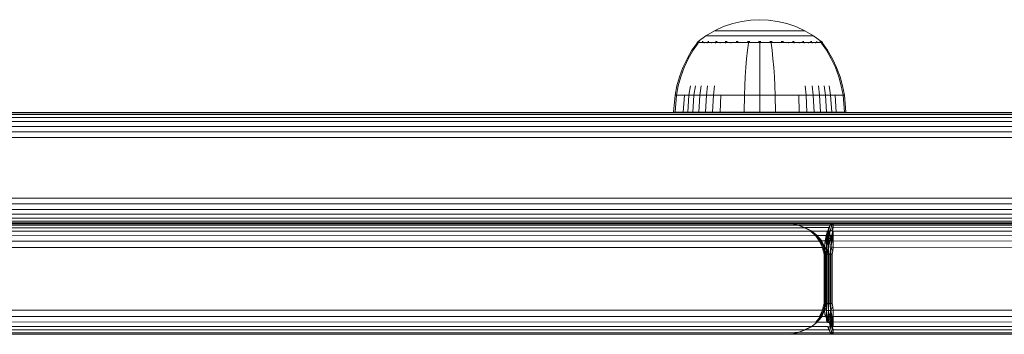
# Model space of a CAD drawing. Units: millimetres. Extents: x -1424 to 578302, y -1972 to 596964.
# Drawn here: x 8141 to 8301, y 2315 to 2366 of the extents above; entities that cross this region are included whole.
import ezdxf

# ---------------------------------------------------------------- set-up
doc = ezdxf.new("R2010")
doc.units = ezdxf.units.MM
doc.layers.add('Контур', color=7, linetype='Continuous', lineweight=15)

msp = doc.modelspace()

# ---------------------------------------------------------------- linework, layer by layer
at = {"layer": 'Контур'}
for p, q in [((8255.142, 2365.203), (8256.629, 2365.709)), ((8256.629, 2365.709), (8258.12, 2366.059)), ((8258.12, 2366.059), (8259.594, 2366.262)), ((8259.594, 2366.262), (8261.032, 2366.326)), ((8262.469, 2366.262), (8261.032, 2366.326)), ((8262.469, 2366.262), (8263.943, 2366.059)), ((8263.943, 2366.059), (8265.434, 2365.709)), ((8265.434, 2365.709), (8266.921, 2365.203)), ((8252.276, 2363.718), (8253.683, 2364.539)), ((8253.683, 2364.539), (8255.142, 2365.203)), ((8253.683, 2364.539), (8253.713, 2364.539)), ((8253.713, 2364.539), (8253.806, 2364.539)), ((8253.966, 2364.539), (8253.806, 2364.539)), ((8254.199, 2364.539), (8253.966, 2364.539)), ((8254.504, 2364.539), (8254.199, 2364.539)), ((8254.881, 2364.539), (8254.504, 2364.539)), ((8255.326, 2364.539), (8254.881, 2364.539)), ((8255.835, 2364.539), (8255.326, 2364.539)), ((8256.4, 2364.539), (8255.835, 2364.539)), ((8257.01, 2364.539), (8256.4, 2364.539)), ((8257.656, 2364.539), (8257.01, 2364.539)), ((8258.326, 2364.539), (8257.656, 2364.539)), ((8259.009, 2364.539), (8258.326, 2364.539)), ((8259.694, 2364.539), (8259.009, 2364.539)), ((8260.371, 2364.539), (8259.694, 2364.539)), ((8261.032, 2364.539), (8260.371, 2364.539)), ((8261.692, 2364.539), (8261.032, 2364.539)), ((8262.369, 2364.539), (8261.692, 2364.539)), ((8263.054, 2364.539), (8262.369, 2364.539)), ((8263.737, 2364.539), (8263.054, 2364.539)), ((8264.407, 2364.539), (8263.737, 2364.539)), ((8265.053, 2364.539), (8264.407, 2364.539)), ((8265.664, 2364.539), (8265.053, 2364.539)), ((8266.228, 2364.539), (8265.664, 2364.539)), ((8266.737, 2364.539), (8266.228, 2364.539)), ((8267.182, 2364.539), (8266.737, 2364.539)), ((8266.921, 2365.203), (8268.38, 2364.539)), ((8267.559, 2364.539), (8267.182, 2364.539)), ((8267.864, 2364.539), (8267.559, 2364.539)), ((8268.097, 2364.539), (8267.864, 2364.539)), ((8268.257, 2364.539), (8268.097, 2364.539)), ((8268.351, 2364.539), (8268.257, 2364.539)), ((8268.38, 2364.539), (8268.351, 2364.539)), ((8268.38, 2364.539), (8269.787, 2363.718)), ((8250.832, 2362.544), (8250.012, 2361.371)), ((8251.002, 2362.544), (8250.196, 2361.371)), ((8250.832, 2362.654), (8250.947, 2362.748)), ((8250.873, 2362.654), (8250.832, 2362.654)), ((8250.832, 2362.654), (8250.832, 2362.544)), ((8250.873, 2362.654), (8251.002, 2362.654)), ((8250.947, 2362.748), (8251.02, 2362.802)), ((8251.002, 2362.654), (8251.225, 2362.654)), ((8251.032, 2362.816), (8251.02, 2362.802)), ((8251.032, 2362.816), (8251.049, 2362.816)), ((8251.04, 2362.816), (8252.276, 2363.718)), ((8251.18, 2362.816), (8251.198, 2362.816)), ((8251.198, 2362.816), (8251.187, 2362.801)), ((8251.249, 2362.816), (8251.198, 2362.816)), ((8251.198, 2362.816), (8251.213, 2362.801)), ((8251.198, 2362.816), (8251.221, 2362.81)), ((8251.225, 2362.654), (8251.548, 2362.654)), ((8251.548, 2362.654), (8251.971, 2362.654)), ((8251.734, 2362.816), (8251.684, 2362.816)), ((8251.734, 2362.816), (8251.723, 2362.802)), ((8251.812, 2362.816), (8251.734, 2362.816)), ((8251.734, 2362.816), (8251.77, 2362.802)), ((8251.734, 2362.816), (8251.774, 2362.81)), ((8251.971, 2362.654), (8251.971, 2362.544)), ((8251.971, 2362.654), (8252.494, 2362.654)), ((8252.276, 2363.718), (8252.312, 2363.718)), ((8252.312, 2363.718), (8252.422, 2363.718)), ((8252.614, 2363.718), (8252.422, 2363.718)), ((8252.494, 2362.654), (8253.113, 2362.654)), ((8252.494, 2362.654), (8252.494, 2362.543)), ((8252.661, 2362.816), (8252.579, 2362.816)), ((8252.891, 2363.718), (8252.614, 2363.718)), ((8252.661, 2362.816), (8252.652, 2362.801)), ((8252.771, 2362.816), (8252.661, 2362.816)), ((8252.661, 2362.816), (8252.722, 2362.801)), ((8252.661, 2362.816), (8252.721, 2362.81)), ((8253.254, 2363.718), (8252.891, 2363.718)), ((8253.113, 2362.654), (8253.113, 2362.543)), ((8253.113, 2362.654), (8253.819, 2362.654)), ((8253.703, 2363.718), (8253.254, 2363.718)), ((8254.234, 2363.718), (8253.703, 2363.718)), ((8253.819, 2362.654), (8254.602, 2362.654)), ((8253.819, 2362.654), (8253.819, 2362.544)), ((8253.961, 2362.816), (8253.853, 2362.816)), ((8253.961, 2362.816), (8253.953, 2362.802)), ((8254.092, 2362.816), (8253.961, 2362.816)), ((8253.961, 2362.816), (8254.04, 2362.802)), ((8253.961, 2362.816), (8254.034, 2362.81)), ((8254.84, 2363.718), (8254.234, 2363.718)), ((8254.602, 2362.654), (8255.45, 2362.654)), ((8254.602, 2362.654), (8254.602, 2362.543)), ((8255.513, 2363.718), (8254.84, 2363.718)), ((8255.559, 2362.816), (8255.427, 2362.816)), ((8255.45, 2362.654), (8255.45, 2362.543)), ((8255.45, 2362.654), (8256.347, 2362.654)), ((8256.241, 2363.718), (8255.513, 2363.718)), ((8255.559, 2362.816), (8255.553, 2362.802)), ((8255.717, 2362.816), (8255.559, 2362.816)), ((8255.559, 2362.816), (8255.654, 2362.802)), ((8255.559, 2362.816), (8255.646, 2362.81)), ((8257.01, 2363.718), (8256.241, 2363.718)), ((8256.347, 2362.654), (8257.277, 2362.654)), ((8256.347, 2362.654), (8256.347, 2362.543)), ((8257.809, 2363.718), (8257.01, 2363.718)), ((8257.351, 2362.816), (8257.195, 2362.816)), ((8257.277, 2362.654), (8258.225, 2362.654)), ((8257.351, 2362.816), (8257.346, 2362.801)), ((8257.529, 2362.816), (8257.351, 2362.816)), ((8257.351, 2362.816), (8257.453, 2362.801)), ((8257.351, 2362.816), (8257.446, 2362.81)), ((8258.622, 2363.718), (8257.809, 2363.718)), ((8258.225, 2362.654), (8259.175, 2362.654)), ((8259.439, 2363.718), (8258.622, 2363.718)), ((8259.176, 2362.544), (8259.026, 2361.371)), ((8259.212, 2362.816), (8259.037, 2362.816)), ((8259.175, 2362.654), (8260.115, 2362.654)), ((8259.175, 2362.654), (8259.175, 2362.544)), ((8259.212, 2362.816), (8259.21, 2362.801)), ((8259.41, 2362.816), (8259.212, 2362.816)), ((8260.245, 2363.718), (8259.439, 2363.718)), ((8260.115, 2362.654), (8261.032, 2362.654)), ((8261.032, 2363.718), (8260.245, 2363.718)), ((8261.032, 2362.816), (8260.841, 2362.816)), ((8261.818, 2363.718), (8261.032, 2363.718)), ((8261.222, 2362.816), (8261.032, 2362.816)), ((8261.032, 2362.816), (8261.032, 2362.802)), ((8261.032, 2362.654), (8261.948, 2362.654)), ((8261.032, 2362.544), (8261.032, 2361.371)), ((8262.625, 2363.718), (8261.818, 2363.718)), ((8261.948, 2362.654), (8262.888, 2362.654)), ((8263.441, 2363.718), (8262.625, 2363.718)), ((8262.851, 2362.816), (8262.654, 2362.816)), ((8263.026, 2362.816), (8262.851, 2362.816)), ((8262.851, 2362.816), (8262.853, 2362.801)), ((8262.851, 2362.816), (8262.961, 2362.801)), ((8262.851, 2362.816), (8262.949, 2362.81)), ((8262.887, 2362.544), (8263.037, 2361.371)), ((8262.888, 2362.654), (8263.838, 2362.654)), ((8264.254, 2363.718), (8263.441, 2363.718)), ((8263.838, 2362.654), (8264.786, 2362.654)), ((8265.053, 2363.718), (8264.254, 2363.718)), ((8264.713, 2362.816), (8264.534, 2362.816)), ((8264.868, 2362.816), (8264.713, 2362.816)), ((8264.713, 2362.816), (8264.717, 2362.801)), ((8264.713, 2362.816), (8264.822, 2362.801)), ((8264.713, 2362.816), (8264.803, 2362.81)), ((8264.786, 2362.654), (8265.716, 2362.654)), ((8265.823, 2363.718), (8265.053, 2363.718)), ((8265.716, 2362.654), (8265.716, 2362.543)), ((8265.716, 2362.654), (8266.613, 2362.654)), ((8266.55, 2363.718), (8265.823, 2363.718)), ((8266.504, 2362.816), (8266.347, 2362.816)), ((8266.636, 2362.816), (8266.504, 2362.816)), ((8266.504, 2362.816), (8266.51, 2362.802)), ((8266.504, 2362.816), (8266.605, 2362.802)), ((8266.504, 2362.816), (8266.583, 2362.81)), ((8267.223, 2363.718), (8266.55, 2363.718)), ((8266.613, 2362.654), (8267.461, 2362.654)), ((8266.613, 2362.654), (8266.613, 2362.543)), ((8267.829, 2363.718), (8267.223, 2363.718)), ((8267.461, 2362.654), (8268.244, 2362.654)), ((8267.461, 2362.654), (8267.461, 2362.543)), ((8268.36, 2363.718), (8267.829, 2363.718)), ((8268.102, 2362.816), (8267.971, 2362.816)), ((8268.21, 2362.816), (8268.102, 2362.816)), ((8268.102, 2362.816), (8268.11, 2362.802)), ((8268.102, 2362.816), (8268.189, 2362.802)), ((8268.102, 2362.816), (8268.168, 2362.81)), ((8268.244, 2362.654), (8268.244, 2362.544)), ((8268.244, 2362.654), (8268.95, 2362.654)), ((8268.809, 2363.718), (8268.36, 2363.718)), ((8269.172, 2363.718), (8268.809, 2363.718)), ((8268.95, 2362.654), (8269.569, 2362.654)), ((8268.95, 2362.654), (8268.95, 2362.543)), ((8269.449, 2363.718), (8269.172, 2363.718)), ((8269.402, 2362.816), (8269.292, 2362.816)), ((8269.484, 2362.816), (8269.402, 2362.816)), ((8269.402, 2362.816), (8269.411, 2362.801)), ((8269.402, 2362.816), (8269.471, 2362.801)), ((8269.402, 2362.816), (8269.453, 2362.81)), ((8269.641, 2363.718), (8269.449, 2363.718)), ((8269.569, 2362.654), (8269.569, 2362.543)), ((8269.569, 2362.654), (8270.092, 2362.654)), ((8269.751, 2363.718), (8269.641, 2363.718)), ((8269.787, 2363.718), (8269.751, 2363.718)), ((8271.023, 2362.816), (8269.787, 2363.718)), ((8270.092, 2362.654), (8270.515, 2362.654)), ((8270.092, 2362.654), (8270.092, 2362.544)), ((8270.329, 2362.816), (8270.251, 2362.816)), ((8270.38, 2362.816), (8270.329, 2362.816)), ((8270.329, 2362.816), (8270.34, 2362.802)), ((8270.329, 2362.816), (8270.375, 2362.802)), ((8270.329, 2362.816), (8270.361, 2362.81)), ((8270.515, 2362.654), (8270.838, 2362.654)), ((8270.865, 2362.816), (8270.814, 2362.816)), ((8270.838, 2362.654), (8271.061, 2362.654)), ((8270.883, 2362.816), (8270.865, 2362.816)), ((8270.865, 2362.816), (8270.876, 2362.801)), ((8271.032, 2362.816), (8271.014, 2362.816)), ((8271.043, 2362.802), (8271.032, 2362.816)), ((8271.116, 2362.748), (8271.043, 2362.802)), ((8271.061, 2362.654), (8271.061, 2362.544)), ((8271.19, 2362.654), (8271.061, 2362.654)), ((8271.867, 2361.371), (8271.061, 2362.544)), ((8271.116, 2362.748), (8271.231, 2362.654)), ((8271.19, 2362.654), (8271.231, 2362.654)), ((8271.231, 2362.544), (8271.231, 2362.654)), ((8272.051, 2361.371), (8271.231, 2362.544)), ((8250.012, 2361.371), (8249.209, 2359.987)), ((8250.196, 2361.371), (8249.407, 2359.987)), ((8259.026, 2361.371), (8258.88, 2359.987)), ((8261.032, 2361.371), (8261.032, 2359.987)), ((8263.037, 2361.371), (8263.183, 2359.987)), ((8272.656, 2359.987), (8271.867, 2361.371)), ((8272.854, 2359.987), (8272.051, 2361.371)), ((8249.209, 2359.987), (8248.53, 2358.552)), ((8249.407, 2359.987), (8248.739, 2358.552)), ((8258.88, 2359.987), (8258.757, 2358.552)), ((8261.032, 2359.987), (8261.032, 2358.552)), ((8263.183, 2359.987), (8263.306, 2358.552)), ((8273.324, 2358.552), (8272.656, 2359.987)), ((8273.533, 2358.552), (8272.854, 2359.987)), ((8248.53, 2358.552), (8247.979, 2357.08)), ((8248.739, 2358.552), (8248.197, 2357.08)), ((8258.757, 2358.552), (8258.656, 2357.08)), ((8261.032, 2358.552), (8261.032, 2357.08)), ((8263.306, 2358.552), (8263.407, 2357.08)), ((8273.866, 2357.08), (8273.324, 2358.552)), ((8274.084, 2357.08), (8273.533, 2358.552)), ((8247.979, 2357.08), (8247.556, 2355.589)), ((8248.197, 2357.08), (8247.781, 2355.589)), ((8258.656, 2357.08), (8258.579, 2355.589)), ((8261.032, 2357.08), (8261.032, 2355.589)), ((8263.407, 2357.08), (8263.484, 2355.589)), ((8274.282, 2355.589), (8273.866, 2357.08)), ((8274.507, 2355.589), (8274.084, 2357.08)), ((8247.26, 2354.095), (8247.556, 2355.589)), ((8247.49, 2354.095), (8247.781, 2355.589)), ((8249.505, 2354.095), (8249.753, 2355.589)), ((8250.34, 2354.095), (8250.57, 2355.589)), ((8251.293, 2354.095), (8251.503, 2355.589)), ((8252.351, 2354.095), (8252.538, 2355.589)), ((8253.496, 2354.095), (8253.658, 2355.589)), ((8258.526, 2354.095), (8258.579, 2355.589)), ((8261.032, 2354.095), (8261.032, 2355.589)), ((8263.537, 2354.095), (8263.484, 2355.589)), ((8268.568, 2354.095), (8268.406, 2355.589)), ((8269.712, 2354.095), (8269.525, 2355.589)), ((8270.77, 2354.095), (8270.56, 2355.589)), ((8271.723, 2354.095), (8271.493, 2355.589)), ((8272.558, 2354.095), (8272.311, 2355.589)), ((8274.573, 2354.095), (8274.282, 2355.589)), ((8274.803, 2354.095), (8274.507, 2355.589)), ((8247.032, 2351.316), (8247.26, 2354.095)), ((8247.26, 2354.095), (8247.49, 2354.095)), ((8247.265, 2351.316), (8247.49, 2354.095)), ((8247.49, 2354.095), (8247.791, 2354.095)), ((8247.791, 2354.095), (8248.227, 2354.095)), ((8248.227, 2354.095), (8248.798, 2354.095)), ((8248.596, 2351.316), (8248.798, 2354.095)), ((8248.798, 2354.095), (8249.505, 2354.095)), ((8249.314, 2351.316), (8249.505, 2354.095)), ((8249.505, 2354.095), (8250.34, 2354.095)), ((8250.163, 2351.316), (8250.34, 2354.095)), ((8250.34, 2354.095), (8251.293, 2354.095)), ((8251.132, 2351.316), (8251.293, 2354.095)), ((8251.293, 2354.095), (8252.351, 2354.095)), ((8252.207, 2351.316), (8252.351, 2354.095)), ((8252.351, 2354.095), (8253.496, 2354.095)), ((8253.371, 2351.316), (8253.496, 2354.095)), ((8253.496, 2354.095), (8254.706, 2354.095)), ((8254.601, 2351.316), (8254.706, 2354.095)), ((8254.706, 2354.095), (8255.962, 2354.095)), ((8255.962, 2354.095), (8257.242, 2354.095)), ((8257.242, 2354.095), (8258.526, 2354.095)), ((8258.484, 2351.316), (8258.526, 2354.095)), ((8258.526, 2354.095), (8261.032, 2354.095)), ((8261.032, 2354.095), (8263.537, 2354.095)), ((8261.032, 2351.316), (8261.032, 2354.095)), ((8263.537, 2354.095), (8264.821, 2354.095)), ((8263.579, 2351.316), (8263.537, 2354.095)), ((8264.821, 2354.095), (8266.101, 2354.095)), ((8266.101, 2354.095), (8267.357, 2354.095)), ((8267.357, 2354.095), (8268.568, 2354.095)), ((8267.462, 2351.316), (8267.357, 2354.095)), ((8268.568, 2354.095), (8269.712, 2354.095)), ((8268.692, 2351.316), (8268.568, 2354.095)), ((8269.712, 2354.095), (8270.77, 2354.095)), ((8269.856, 2351.316), (8269.712, 2354.095)), ((8270.77, 2354.095), (8271.723, 2354.095)), ((8270.931, 2351.316), (8270.77, 2354.095)), ((8271.723, 2354.095), (8272.558, 2354.095)), ((8271.9, 2351.316), (8271.723, 2354.095)), ((8272.558, 2354.095), (8273.265, 2354.095)), ((8272.749, 2351.316), (8272.558, 2354.095)), ((8273.265, 2354.095), (8273.836, 2354.095)), ((8273.467, 2351.316), (8273.265, 2354.095)), ((8273.836, 2354.095), (8274.272, 2354.095)), ((8274.272, 2354.095), (8274.573, 2354.095)), ((8274.803, 2354.095), (8274.573, 2354.095)), ((8274.798, 2351.316), (8274.573, 2354.095)), ((8275.031, 2351.316), (8274.803, 2354.095)), ((8406.108, 2351.282), (8119.72, 2351.282)), ((8406.668, 2351.199), (8120.28, 2351.199)), ((8247.032, 2351.316), (8247.265, 2351.316)), ((8247.265, 2351.316), (8247.572, 2351.316)), ((8247.572, 2351.316), (8248.015, 2351.316)), ((8248.015, 2351.316), (8248.596, 2351.316)), ((8248.596, 2351.316), (8249.314, 2351.316)), ((8249.314, 2351.316), (8250.163, 2351.316)), ((8250.163, 2351.316), (8251.132, 2351.316)), ((8251.132, 2351.316), (8252.207, 2351.316)), ((8252.207, 2351.316), (8253.371, 2351.316)), ((8253.371, 2351.316), (8254.601, 2351.316)), ((8254.601, 2351.316), (8255.878, 2351.316)), ((8255.878, 2351.316), (8257.179, 2351.316)), ((8257.179, 2351.316), (8258.484, 2351.316)), ((8258.484, 2351.316), (8261.032, 2351.316)), ((8261.032, 2351.316), (8263.579, 2351.316)), ((8263.579, 2351.316), (8264.884, 2351.316)), ((8264.884, 2351.316), (8266.185, 2351.316)), ((8266.185, 2351.316), (8267.462, 2351.316)), ((8267.462, 2351.316), (8268.692, 2351.316)), ((8268.692, 2351.316), (8269.856, 2351.316)), ((8269.856, 2351.316), (8270.931, 2351.316)), ((8270.931, 2351.316), (8271.9, 2351.316)), ((8271.9, 2351.316), (8272.749, 2351.316)), ((8272.749, 2351.316), (8273.467, 2351.316)), ((8273.467, 2351.316), (8274.049, 2351.316)), ((8274.049, 2351.316), (8274.491, 2351.316)), ((8274.491, 2351.316), (8274.798, 2351.316)), ((8274.798, 2351.316), (8275.031, 2351.316)), ((8407.241, 2350.931), (8120.853, 2350.931)), ((8407.792, 2350.467), (8121.404, 2350.467)), ((8408.285, 2349.818), (8121.896, 2349.818)), ((8408.684, 2349.018), (8122.296, 2349.018)), ((8408.97, 2348.123), (8122.582, 2348.123)), ((8409.135, 2347.192), (8122.747, 2347.192)), ((8122.747, 2337.373), (8409.135, 2337.373)), ((8122.296, 2335.546), (8408.684, 2335.546)), ((8122.582, 2336.442), (8408.97, 2336.442)), ((8120.853, 2333.633), (8407.241, 2333.633)), ((8121.404, 2334.097), (8407.792, 2334.097)), ((8121.896, 2334.747), (8408.285, 2334.747)), ((8265.13, 2333.28), (7114.794, 2333.281)), ((7115.399, 2333.187), (8266.22, 2333.203)), ((7115.991, 2332.901), (8267.288, 2332.97)), ((7116.537, 2332.433), (8268.312, 2332.579)), ((7117.006, 2331.817), (8269.261, 2332.023)), ((8119.72, 2333.282), (8266.834, 2333.282)), ((8120.28, 2333.366), (8406.668, 2333.366)), ((8265.13, 2333.28), (8126.605, 2333.28)), ((8265.13, 2333.28), (8266.22, 2333.203)), ((8266.25, 2333.203), (8265.13, 2333.28)), ((8266.179, 2333.208), (8272.752, 2333.208)), ((8266.22, 2333.203), (8267.288, 2332.97)), ((8266.25, 2333.203), (8267.207, 2333)), ((8267.336, 2332.983), (8267.06, 2333.02)), ((8267.288, 2332.97), (8267.336, 2332.983)), ((8268.312, 2332.579), (8267.288, 2332.97)), ((8267.336, 2332.983), (8267.955, 2332.715)), ((8267.354, 2332.975), (8272.499, 2332.975)), ((8267.471, 2332.924), (8268.4, 2332.579)), ((8268.312, 2332.579), (8269.35, 2332.072)), ((8268.312, 2332.579), (8269.309, 2332.052)), ((8268.387, 2332.583), (8272.256, 2332.583)), ((8268.4, 2332.579), (8268.986, 2332.269)), ((8268.632, 2332.423), (8269.405, 2332.088)), ((8269.261, 2332.023), (8269.309, 2332.052)), ((8270.095, 2331.3), (8269.261, 2332.023)), ((8269.309, 2332.052), (8269.35, 2332.072)), ((8269.309, 2332.052), (8270.172, 2331.339)), ((8269.312, 2332.128), (8269.415, 2332.084)), ((8269.35, 2332.072), (8269.383, 2332.084)), ((8269.35, 2332.072), (8270.235, 2331.368)), ((8269.383, 2332.084), (8269.405, 2332.088)), ((8269.383, 2332.084), (8270.283, 2331.384)), ((8269.415, 2332.084), (8269.405, 2332.088)), ((8269.405, 2332.088), (8270.311, 2331.39)), ((8269.415, 2332.084), (8270.32, 2331.384)), ((8269.488, 2332.028), (8272.031, 2332.028)), ((8272.031, 2332.028), (8271.833, 2331.305)), ((8272.123, 2332.056), (8271.945, 2331.344)), ((8272.031, 2332.028), (8272.123, 2332.056)), ((8272.233, 2332.077), (8272.076, 2331.373)), ((8272.256, 2332.583), (8272.123, 2332.056)), ((8272.123, 2332.056), (8272.233, 2332.077)), ((8272.355, 2332.089), (8272.221, 2331.39)), ((8272.499, 2332.975), (8272.233, 2332.077)), ((8272.256, 2332.583), (8272.233, 2332.077)), ((8272.233, 2332.077), (8272.355, 2332.089)), ((8272.256, 2332.583), (8272.499, 2332.975)), ((8272.355, 2332.089), (8272.485, 2332.093)), ((8272.485, 2332.093), (8272.374, 2331.395)), ((8272.739, 2332.988), (8272.485, 2332.093)), ((8272.617, 2332.089), (8272.485, 2332.093)), ((8272.499, 2332.975), (8273.01, 2333.284)), ((8272.752, 2333.208), (8272.499, 2332.975)), ((8272.499, 2332.975), (8272.739, 2332.988)), ((8272.744, 2332.077), (8272.617, 2332.089)), ((8272.739, 2332.988), (8273.01, 2333.284)), ((8272.985, 2332.975), (8272.739, 2332.988)), ((8272.985, 2332.975), (8272.744, 2332.077)), ((8272.861, 2332.056), (8272.744, 2332.077)), ((8272.752, 2333.208), (8273.01, 2333.284)), ((8272.824, 2331.344), (8272.861, 2332.056)), ((8272.985, 2332.975), (8272.861, 2332.056)), ((8272.972, 2332.583), (8272.861, 2332.056)), ((8272.961, 2332.028), (8272.861, 2332.056)), ((8272.952, 2331.305), (8272.961, 2332.028)), ((8272.961, 2332.028), (8550.572, 2331.82)), ((8272.972, 2332.583), (8272.985, 2332.975)), ((8272.972, 2332.583), (8550.08, 2332.469)), ((8272.985, 2332.975), (8272.997, 2333.208)), ((8272.985, 2332.975), (8549.529, 2332.933)), ((8273.01, 2333.284), (8272.997, 2333.208)), ((8548.956, 2333.201), (8272.997, 2333.208)), ((8294.056, 2333.284), (8273.01, 2333.284)), ((7117.391, 2331.067), (8270.095, 2331.3)), ((7117.683, 2330.195), (8270.764, 2330.414)), ((8270.095, 2331.3), (8270.172, 2331.339)), ((8270.764, 2330.414), (8270.095, 2331.3)), ((8270.172, 2331.339), (8270.235, 2331.368)), ((8270.873, 2330.455), (8270.172, 2331.339)), ((8270.235, 2331.368), (8270.283, 2331.384)), ((8270.96, 2330.483), (8270.235, 2331.368)), ((8270.283, 2331.384), (8270.311, 2331.39)), ((8270.283, 2331.384), (8271.023, 2330.501)), ((8270.311, 2331.39), (8270.32, 2331.384)), ((8270.311, 2331.39), (8271.059, 2330.506)), ((8270.32, 2331.384), (8271.066, 2330.501)), ((8270.388, 2331.305), (8271.833, 2331.305)), ((8270.764, 2330.414), (8270.873, 2330.455)), ((8271.205, 2329.389), (8270.764, 2330.414)), ((8270.873, 2330.455), (8270.96, 2330.483)), ((8270.873, 2330.455), (8271.447, 2329.433)), ((8270.96, 2330.483), (8271.023, 2330.501)), ((8271.447, 2329.433), (8270.96, 2330.483)), ((8271.059, 2330.506), (8271.023, 2330.501)), ((8271.447, 2329.433), (8271.023, 2330.501)), ((8271.447, 2329.433), (8271.059, 2330.506)), ((8271.564, 2329.447), (8271.059, 2330.506)), ((8271.059, 2330.506), (8271.066, 2330.501)), ((8271.564, 2329.447), (8271.066, 2330.501)), ((8271.105, 2330.419), (8271.674, 2330.419)), ((8271.674, 2330.419), (8271.571, 2329.403)), ((8271.833, 2331.305), (8271.674, 2330.419)), ((8271.674, 2330.419), (8271.8, 2330.459)), ((8271.8, 2330.459), (8271.945, 2331.344)), ((8271.8, 2330.459), (8271.947, 2330.488)), ((8271.8, 2330.459), (8271.859, 2329.437)), ((8271.833, 2331.305), (8271.945, 2331.344)), ((8271.859, 2329.437), (8272.282, 2330.512)), ((8271.859, 2329.437), (8272.11, 2330.506)), ((8271.859, 2329.437), (8271.947, 2330.488)), ((8271.945, 2331.344), (8272.076, 2331.373)), ((8271.947, 2330.488), (8272.076, 2331.373)), ((8271.947, 2330.488), (8272.11, 2330.506)), ((8272.076, 2331.373), (8272.221, 2331.39)), ((8272.221, 2331.39), (8272.11, 2330.506)), ((8272.282, 2330.512), (8272.11, 2330.506)), ((8272.221, 2331.39), (8272.374, 2331.395)), ((8272.221, 2329.452), (8272.282, 2330.512)), ((8272.221, 2329.452), (8272.458, 2330.506)), ((8272.374, 2331.395), (8272.282, 2330.512)), ((8272.282, 2330.512), (8272.458, 2330.506)), ((8272.374, 2331.395), (8272.529, 2331.39)), ((8272.529, 2331.39), (8272.458, 2330.506)), ((8272.631, 2330.488), (8272.458, 2330.506)), ((8272.529, 2331.39), (8272.681, 2331.373)), ((8272.599, 2329.437), (8272.631, 2330.488)), ((8272.599, 2329.437), (8272.795, 2330.459)), ((8272.631, 2330.488), (8272.681, 2331.373)), ((8272.795, 2330.459), (8272.631, 2330.488)), ((8272.824, 2331.344), (8272.681, 2331.373)), ((8272.795, 2330.459), (8272.824, 2331.344)), ((8272.944, 2330.419), (8272.795, 2330.459)), ((8272.952, 2331.305), (8272.824, 2331.344)), ((8272.938, 2329.393), (8272.944, 2330.419)), ((8272.944, 2330.419), (8272.952, 2331.305)), ((8272.944, 2330.419), (8551.258, 2330.125)), ((8272.952, 2331.305), (8550.972, 2331.02)), ((7117.863, 2329.248), (8271.205, 2329.389)), ((8271.205, 2329.389), (8271.447, 2329.433)), ((8271.321, 2328.84), (8271.205, 2329.389)), ((8271.321, 2328.84), (8271.447, 2329.433)), ((8271.321, 2328.84), (8271.494, 2328.28)), ((8271.447, 2329.433), (8271.564, 2329.447)), ((8271.691, 2328.28), (8271.447, 2329.433)), ((8271.607, 2328.28), (8271.447, 2329.433)), ((8271.741, 2328.28), (8271.564, 2329.447)), ((8271.737, 2328.28), (8271.564, 2329.447)), ((8271.572, 2329.394), (8271.859, 2329.437)), ((8271.631, 2329.009), (8271.859, 2329.437)), ((8271.815, 2328.284), (8272.221, 2329.452)), ((8271.815, 2328.284), (8271.859, 2329.437)), ((8271.859, 2329.437), (8272.221, 2329.452)), ((8271.998, 2328.284), (8272.221, 2329.452)), ((8272.199, 2328.284), (8272.221, 2329.452)), ((8272.599, 2329.437), (8272.221, 2329.452)), ((8272.405, 2328.284), (8272.599, 2329.437)), ((8272.938, 2329.393), (8272.599, 2329.437)), ((8272.937, 2328.844), (8272.599, 2329.437)), ((8272.603, 2328.284), (8272.599, 2329.437)), ((8272.783, 2328.284), (8272.937, 2328.844)), ((8272.937, 2328.844), (8272.938, 2329.393)), ((8272.938, 2329.393), (8551.422, 2329.194)), ((8271.494, 2328.28), (8271.607, 2328.28)), ((8271.494, 2328.28), (8271.501, 2320.28)), ((8271.607, 2328.28), (8271.691, 2328.28)), ((8271.615, 2320.28), (8271.607, 2328.28)), ((8271.691, 2328.28), (8271.737, 2328.28)), ((8271.695, 2320.28), (8271.691, 2328.28)), ((8271.737, 2328.28), (8271.741, 2328.28)), ((8271.737, 2320.28), (8271.737, 2328.28)), ((8271.741, 2328.284), (8271.815, 2328.284)), ((8271.742, 2320.28), (8271.741, 2328.28)), ((8271.815, 2328.284), (8271.998, 2328.284)), ((8271.815, 2328.284), (8271.815, 2320.285)), ((8271.998, 2328.284), (8272.199, 2328.284)), ((8271.998, 2328.284), (8271.998, 2320.285)), ((8272.199, 2328.284), (8272.405, 2328.284)), ((8272.199, 2328.284), (8272.199, 2320.285)), ((8272.405, 2328.284), (8272.603, 2328.284)), ((8272.405, 2328.284), (8272.405, 2320.285)), ((8272.783, 2328.284), (8272.603, 2328.284)), ((8272.603, 2328.284), (8272.603, 2320.285)), ((8272.783, 2320.285), (8272.783, 2328.284)), ((8271.205, 2319.171), (7117.863, 2319.315)), ((8271.321, 2319.72), (8271.205, 2319.171)), ((8271.501, 2320.28), (8271.321, 2319.72)), ((8271.321, 2319.72), (8271.447, 2319.127)), ((8271.615, 2320.28), (8271.447, 2319.127)), ((8271.615, 2320.28), (8271.501, 2320.28)), ((8271.737, 2320.28), (8271.564, 2319.112)), ((8271.742, 2320.28), (8271.564, 2319.112)), ((8271.695, 2320.28), (8271.615, 2320.28)), ((8271.632, 2319.557), (8271.859, 2319.132)), ((8271.737, 2320.28), (8271.695, 2320.28)), ((8271.742, 2320.28), (8271.737, 2320.28)), ((8271.742, 2320.285), (8271.815, 2320.285)), ((8271.815, 2320.285), (8271.998, 2320.285)), ((8271.815, 2320.285), (8271.859, 2319.132)), ((8271.998, 2320.285), (8271.859, 2319.132)), ((8271.998, 2320.285), (8272.199, 2320.285)), ((8272.199, 2320.285), (8272.405, 2320.285)), ((8272.199, 2320.285), (8272.221, 2319.117)), ((8272.405, 2320.285), (8272.603, 2320.285)), ((8272.405, 2320.285), (8272.599, 2319.132)), ((8272.603, 2320.285), (8272.599, 2319.132)), ((8272.937, 2319.725), (8272.599, 2319.132)), ((8272.938, 2319.176), (8272.599, 2319.132)), ((8272.783, 2320.285), (8272.603, 2320.285)), ((8272.937, 2319.725), (8272.783, 2320.285)), ((8272.937, 2319.725), (8272.938, 2319.176)), ((8551.422, 2319.374), (8272.938, 2319.176)), ((8272.938, 2319.176), (8272.944, 2318.15)), ((8270.764, 2318.145), (7117.683, 2318.368)), ((8270.873, 2318.105), (8270.172, 2317.22)), ((8270.96, 2318.076), (8270.235, 2317.192)), ((8270.283, 2317.175), (8271.023, 2318.059)), ((8270.311, 2317.169), (8271.059, 2318.053)), ((8270.32, 2317.175), (8271.066, 2318.059)), ((8271.205, 2319.171), (8270.764, 2318.145)), ((8270.764, 2318.145), (8270.873, 2318.105)), ((8271.447, 2319.127), (8270.873, 2318.105)), ((8270.873, 2318.105), (8270.96, 2318.076)), ((8271.447, 2319.127), (8270.96, 2318.076)), ((8270.96, 2318.076), (8271.023, 2318.059)), ((8271.564, 2319.112), (8271.023, 2318.059)), ((8271.059, 2318.053), (8271.023, 2318.059)), ((8271.564, 2319.112), (8271.059, 2318.053)), ((8271.059, 2318.053), (8271.066, 2318.059)), ((8271.12, 2318.18), (8271.066, 2318.059)), ((8271.674, 2318.15), (8271.106, 2318.149)), ((8271.205, 2319.171), (8271.447, 2319.127)), ((8271.447, 2319.127), (8271.564, 2319.112)), ((8271.571, 2319.16), (8271.674, 2318.15)), ((8271.574, 2319.175), (8271.859, 2319.132)), ((8271.674, 2318.15), (8271.8, 2318.11)), ((8271.859, 2319.132), (8271.8, 2318.11)), ((8271.8, 2318.11), (8271.947, 2318.081)), ((8271.8, 2318.11), (8271.945, 2317.225)), ((8271.859, 2319.132), (8272.221, 2319.117)), ((8271.859, 2319.132), (8271.947, 2318.081)), ((8271.947, 2318.081), (8272.11, 2318.064)), ((8271.947, 2318.081), (8272.076, 2317.197)), ((8272.221, 2319.117), (8272.11, 2318.064)), ((8272.221, 2317.18), (8272.11, 2318.064)), ((8272.282, 2318.058), (8272.11, 2318.064)), ((8272.599, 2319.132), (8272.221, 2319.117)), ((8272.221, 2319.117), (8272.282, 2318.058)), ((8272.599, 2319.132), (8272.282, 2318.058)), ((8272.282, 2318.058), (8272.458, 2318.064)), ((8272.374, 2317.174), (8272.282, 2318.058)), ((8272.599, 2319.132), (8272.458, 2318.064)), ((8272.631, 2318.081), (8272.458, 2318.064)), ((8272.529, 2317.18), (8272.458, 2318.064)), ((8272.599, 2319.132), (8272.631, 2318.081)), ((8272.795, 2318.11), (8272.599, 2319.132)), ((8272.795, 2318.11), (8272.631, 2318.081)), ((8272.631, 2318.081), (8272.681, 2317.197)), ((8272.944, 2318.15), (8272.795, 2318.11)), ((8272.795, 2318.11), (8272.824, 2317.225)), ((8551.258, 2318.444), (8272.944, 2318.15)), ((8272.944, 2318.15), (8272.952, 2317.264)), ((8268.312, 2315.981), (7116.537, 2316.129)), ((8269.261, 2316.536), (7117.006, 2316.746)), ((8270.095, 2317.259), (7117.391, 2317.496)), ((8268.312, 2315.981), (8267.288, 2315.589)), ((8268.4, 2315.981), (8267.471, 2315.635)), ((8268.312, 2315.981), (8269.309, 2316.508)), ((8268.312, 2315.981), (8269.35, 2316.487)), ((8268.4, 2315.981), (8269.224, 2316.393)), ((8272.256, 2315.986), (8268.419, 2315.99)), ((8268.632, 2316.137), (8269.405, 2316.471)), ((8269.261, 2316.536), (8269.309, 2316.508)), ((8269.309, 2316.508), (8269.35, 2316.487)), ((8269.312, 2316.431), (8269.415, 2316.475)), ((8269.35, 2316.487), (8269.383, 2316.475)), ((8269.405, 2316.471), (8269.383, 2316.475)), ((8269.405, 2316.471), (8270.311, 2317.169)), ((8269.405, 2316.471), (8269.415, 2316.475)), ((8269.415, 2316.475), (8270.32, 2317.175)), ((8272.031, 2316.541), (8269.508, 2316.547)), ((8270.095, 2317.259), (8270.172, 2317.22)), ((8270.172, 2317.22), (8270.235, 2317.192)), ((8270.283, 2317.175), (8270.235, 2317.192)), ((8270.311, 2317.169), (8270.283, 2317.175)), ((8270.32, 2317.175), (8270.311, 2317.169)), ((8271.833, 2317.264), (8270.396, 2317.265)), ((8271.833, 2317.264), (8271.945, 2317.225)), ((8271.945, 2317.225), (8272.076, 2317.197)), ((8272.031, 2316.541), (8272.123, 2316.513)), ((8272.221, 2317.18), (8272.076, 2317.197)), ((8272.123, 2316.513), (8272.233, 2316.492)), ((8272.256, 2315.986), (8272.123, 2316.513)), ((8272.374, 2317.174), (8272.221, 2317.18)), ((8272.233, 2316.492), (8272.355, 2316.48)), ((8272.499, 2315.594), (8272.233, 2316.492)), ((8272.256, 2315.986), (8272.233, 2316.492)), ((8272.499, 2315.594), (8272.256, 2315.986)), ((8272.485, 2316.476), (8272.355, 2316.48)), ((8272.529, 2317.18), (8272.374, 2317.174)), ((8272.485, 2316.476), (8272.374, 2317.174)), ((8272.485, 2316.476), (8272.617, 2316.48)), ((8272.739, 2315.582), (8272.485, 2316.476)), ((8272.681, 2317.197), (8272.529, 2317.18)), ((8272.617, 2316.48), (8272.529, 2317.18)), ((8272.744, 2316.492), (8272.617, 2316.48)), ((8272.824, 2317.225), (8272.681, 2317.197)), ((8272.744, 2316.492), (8272.681, 2317.197)), ((8272.861, 2316.513), (8272.744, 2316.492)), ((8272.985, 2315.594), (8272.744, 2316.492)), ((8272.972, 2315.986), (8272.744, 2316.492)), ((8272.952, 2317.264), (8272.824, 2317.225)), ((8272.861, 2316.513), (8272.824, 2317.225)), ((8272.961, 2316.541), (8272.861, 2316.513)), ((8272.972, 2315.986), (8272.861, 2316.513)), ((8550.972, 2317.548), (8272.952, 2317.264)), ((8272.952, 2317.264), (8272.961, 2316.541)), ((8550.572, 2316.749), (8272.961, 2316.541)), ((8550.08, 2316.099), (8272.972, 2315.986)), ((8272.985, 2315.594), (8272.972, 2315.986)), ((8266.22, 2315.357), (7115.398, 2315.376)), ((8267.288, 2315.589), (7115.991, 2315.662)), ((8130.963, 2315.28), (8265.13, 2315.28)), ((8266.22, 2315.357), (8265.13, 2315.28)), ((8266.25, 2315.357), (8265.13, 2315.28)), ((8459.432, 2315.284), (8265.2, 2315.285)), ((8273.01, 2315.285), (8265.201, 2315.285)), ((8266.22, 2315.357), (8267.288, 2315.589)), ((8266.25, 2315.357), (8267.207, 2315.559)), ((8266.277, 2315.362), (8272.752, 2315.362)), ((8267.336, 2315.577), (8267.06, 2315.539)), ((8267.288, 2315.589), (8267.336, 2315.577)), ((8267.336, 2315.577), (8267.955, 2315.844)), ((8272.499, 2315.594), (8267.382, 2315.596)), ((8272.499, 2315.594), (8272.739, 2315.582)), ((8272.499, 2315.594), (8273.01, 2315.285)), ((8272.752, 2315.362), (8272.499, 2315.594)), ((8272.985, 2315.594), (8272.739, 2315.582)), ((8272.739, 2315.582), (8273.01, 2315.285)), ((8272.752, 2315.362), (8273.01, 2315.285)), ((8272.985, 2315.594), (8549.529, 2315.635)), ((8272.985, 2315.594), (8272.997, 2315.362)), ((8272.997, 2315.362), (8548.956, 2315.368)), ((8273.01, 2315.285), (8272.997, 2315.362)), ((8273.01, 2315.285), (8548.396, 2315.284))]:
    msp.add_line(p, q, dxfattribs=at)

doc.saveas('drawing.dxf')
